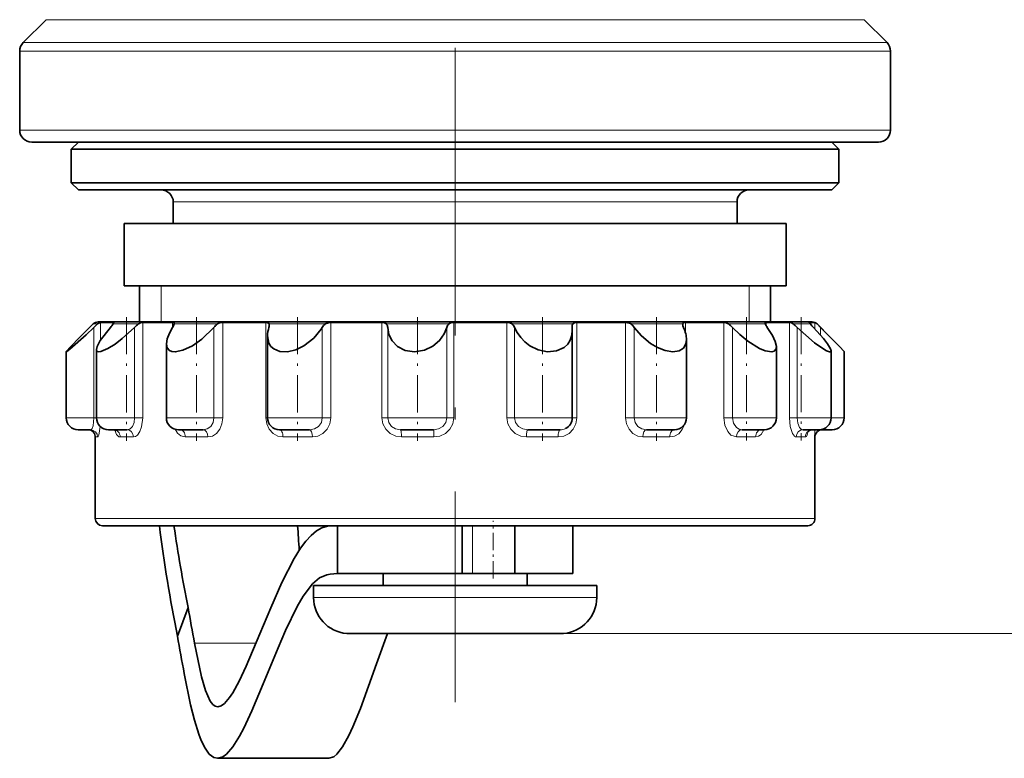
# Model space of a CAD drawing. Extents: x 0 to 420, y 0 to 297.
# Drawn here: x 298 to 339, y 97 to 128 of the extents above; entities that cross this region are included whole.
import ezdxf

# ---------------------------------------------------------------- set-up
doc = ezdxf.new("R2010")
doc.units = 0
doc.linetypes.add('DASHDOT', pattern=[18.5, 12, -3, 0.5, -3])

msp = doc.modelspace()

# ---------------------------------------------------------------- linework, layer by layer
at = {"color": 7, "linetype": 'DASHDOT', "lineweight": 13}
msp.add_line((316.015869, 163.888336), (316.015869, 99.600204), dxfattribs=at)
at = {"color": 7, "lineweight": 35}
for p, q in [((298.969421, 128.061096), (298.012329, 127.103996)), ((333.062317, 128.061096), (334.019409, 127.103996)), ((297.865875, 123.45755), (297.865875, 126.750443)), ((334.165863, 123.45755), (334.165863, 126.750443)), ((324.477722, 122.95755), (298.365875, 122.95755)), ((300.315857, 122.95755), (300.015869, 122.657547)), ((300.315857, 122.95755), (308.488892, 122.95755)), ((308.488892, 122.95755), (331.715881, 122.95755)), ((333.665863, 122.95755), (324.477722, 122.95755)), ((331.715881, 122.95755), (332.015869, 122.657547)), ((300.015869, 122.657547), (308.345062, 122.657547)), ((300.015869, 122.657547), (300.015869, 121.257553)), ((308.345062, 122.657547), (332.015869, 122.657547)), ((332.015869, 122.657547), (332.015869, 121.257553)), ((300.015869, 121.257553), (308.345062, 121.257553)), ((300.315857, 120.95755), (300.015869, 121.257553)), ((308.345062, 121.257553), (332.015869, 121.257553)), ((331.715881, 120.95755), (332.015869, 121.257553)), ((300.315857, 120.95755), (308.488892, 120.95755)), ((308.488892, 120.95755), (331.715881, 120.95755)), ((304.265869, 120.45755), (304.265869, 119.557549)), ((327.765869, 120.45755), (327.765869, 119.557549)), ((302.215881, 119.557549), (329.815857, 119.557549)), ((302.215881, 119.557549), (302.215881, 116.95755)), ((329.815857, 119.557549), (329.815857, 116.95755)), ((302.215881, 116.95755), (329.815857, 116.95755)), ((302.865875, 116.95755), (302.865875, 115.45755)), ((329.165863, 116.95755), (329.165863, 115.45755)), ((300.928009, 115.369682), (300.37912, 114.820801)), ((301.140137, 115.45755), (301.315094, 115.45755)), ((301.233765, 115.430603), (301.772064, 115.430603)), ((301.315094, 115.45755), (302.979736, 115.45755)), ((302.979736, 115.45755), (306.216705, 115.45755)), ((302.996552, 115.430603), (304.239441, 115.430603)), ((304.302094, 115.369682), (304.303925, 115.389801)), ((306.216705, 115.45755), (310.63559, 115.45755)), ((306.329651, 115.430603), (308.127228, 115.430603)), ((310.63559, 115.45755), (315.70343, 115.45755)), ((310.831024, 115.430603), (312.966522, 115.430603)), ((315.70343, 115.45755), (320.80896, 115.45755)), ((315.957794, 115.430603), (318.173584, 115.430603)), ((320.80896, 115.45755), (325.336365, 115.45755)), ((321.091553, 115.430603), (323.120392, 115.430603)), ((325.336365, 115.45755), (329.92688, 115.45755)), ((325.505066, 115.347733), (325.5065, 115.369682)), ((325.613129, 115.430603), (327.210327, 115.430603)), ((329.950012, 115.430603), (328.977112, 115.430603)), ((329.92688, 115.45755), (330.608124, 115.45755)), ((330.608124, 115.45755), (330.891602, 115.45755)), ((330.773041, 115.428345), (330.777802, 115.430603)), ((330.777802, 115.430603), (330.967072, 115.430603)), ((330.967072, 115.430603), (331.009033, 115.430603)), ((331.245026, 115.227463), (331.101746, 115.369682)), ((331.103729, 115.369682), (331.652618, 114.820801)), ((320.894592, 115.227463), (320.893066, 115.256439)), ((320.900879, 111.45755), (320.900879, 115.106674)), ((331.245026, 115.227463), (331.652618, 114.820801)), ((303.980194, 111.45755), (303.980194, 114.535034)), ((308.196045, 111.45755), (308.196045, 114.869606)), ((325.659058, 111.45755), (325.659058, 114.724045)), ((299.802856, 111.45755), (299.802856, 114.210396)), ((301.065277, 111.45755), (301.065277, 114.307816)), ((329.404877, 111.45755), (329.404877, 114.429138)), ((331.686554, 111.45755), (331.686554, 114.252182)), ((332.228882, 111.45755), (332.228882, 114.210396)), ((300.818024, 110.95755), (300.302856, 110.95755)), ((302.338226, 110.95755), (301.565277, 110.95755)), ((305.508148, 110.95755), (304.480194, 110.95755)), ((309.945465, 110.95755), (308.696045, 110.95755)), ((315.11496, 110.95755), (313.734406, 110.95755)), ((320.393127, 110.95755), (319.046417, 110.95755)), ((325.159058, 110.95755), (323.992859, 110.95755)), ((328.904877, 110.95755), (327.977203, 110.95755)), ((328.787048, 110.956474), (328.792603, 110.95755)), ((331.186554, 110.95755), (330.518799, 110.95755)), ((331.728882, 110.95755), (331.311127, 110.95755)), ((301.015869, 110.700294), (301.015869, 107.257553)), ((331.015869, 110.740807), (331.015869, 107.257553)), ((301.315857, 106.95755), (330.66803, 106.95755)), ((311.109467, 106.95755), (311.109467, 104.95755)), ((311.109467, 104.95755), (311.109467, 106.95755)), ((311.115875, 106.95755), (311.109467, 106.95755)), ((316.303436, 106.95755), (311.115875, 106.95755)), ((311.115875, 104.95755), (311.115875, 106.95755)), ((316.303436, 104.95755), (316.303436, 106.95755)), ((316.733337, 106.95755), (316.303436, 106.95755)), ((318.506775, 106.95755), (316.733337, 106.95755)), ((318.506775, 104.95755), (318.506775, 106.95755)), ((320.915863, 106.95755), (318.507355, 106.95755)), ((320.915863, 104.95755), (320.915863, 106.95755)), ((330.66803, 106.95755), (330.715881, 106.95755)), ((311.109467, 104.95755), (313.015869, 104.95755)), ((311.115875, 104.95755), (311.109467, 104.95755)), ((316.303436, 104.95755), (311.115875, 104.95755)), ((313.015869, 104.95755), (313.015869, 104.45755)), ((316.733337, 104.95755), (316.303436, 104.95755)), ((318.506775, 104.95755), (316.733337, 104.95755)), ((320.915863, 104.95755), (318.507355, 104.95755)), ((319.015869, 104.95755), (319.015869, 104.45755)), ((310.115875, 104.45755), (321.896667, 104.45755)), ((310.115875, 104.45755), (310.115875, 103.95755)), ((321.896667, 104.45755), (321.915863, 104.45755)), ((321.915863, 104.45755), (321.915863, 103.95755)), ((304.887299, 103.541389), (304.440063, 102.35408)), ((311.495483, 102.462387), (311.549866, 102.460236)), ((311.549866, 102.460236), (312.219513, 102.457565)), ((315.140717, 102.457565), (311.554535, 102.461479)), ((312.219513, 102.457565), (312.248077, 102.457558)), ((312.248077, 102.457558), (312.264557, 102.45755)), ((312.264557, 102.45755), (312.652649, 102.45755)), ((312.652649, 102.45755), (315.218262, 102.45755)), ((315.19223, 102.457558), (315.140717, 102.457565)), ((315.218292, 102.45755), (315.19223, 102.457558)), ((315.218292, 102.45755), (319.767181, 102.45755)), ((316.813446, 102.45755), (316.839508, 102.457558)), ((316.839508, 102.457558), (316.851776, 102.457558)), ((319.783661, 102.457558), (319.767181, 102.45755)), ((319.812225, 102.457565), (319.783661, 102.457558)), ((320.481873, 102.460228), (319.812225, 102.457565)), ((320.536255, 102.462387), (320.481873, 102.460228)), ((310.750549, 97.254318), (306.114929, 97.254318))]:
    msp.add_line(p, q, dxfattribs=at)
at = {"color": 7, "lineweight": 13}
for p, q in [((324.188385, 128.061096), (298.969421, 128.061096)), ((333.062317, 128.061096), (324.188385, 128.061096)), ((324.647217, 127.103996), (298.012329, 127.103996)), ((324.647217, 127.103996), (334.019409, 127.103996)), ((324.717438, 126.750443), (297.865875, 126.750443)), ((324.717438, 126.750443), (334.165863, 126.750443)), ((324.717438, 123.45755), (297.865875, 123.45755)), ((334.165863, 123.45755), (324.717438, 123.45755)), ((304.265869, 120.45755), (310.382629, 120.45755)), ((310.382629, 120.45755), (327.765869, 120.45755)), ((303.765869, 116.95755), (303.765869, 115.45755)), ((328.265869, 115.45755), (328.265869, 116.95755)), ((300.928009, 115.369682), (301.112854, 115.369682)), ((301.233765, 114.69236), (301.233765, 115.430603)), ((301.756073, 115.369682), (302.816925, 115.369682)), ((301.772064, 115.430603), (301.772064, 115.394318)), ((302.996552, 111.45755), (302.996552, 115.430603)), ((304.239441, 115.430603), (304.239441, 115.224625)), ((304.302094, 115.369682), (306.113007, 115.369682)), ((306.329651, 111.45755), (306.329651, 115.430603)), ((308.127228, 115.430603), (308.127228, 111.45755)), ((308.260956, 115.369682), (310.603485, 115.369682)), ((310.831024, 111.45755), (310.831024, 115.430603)), ((312.966522, 115.430603), (312.966522, 111.45755)), ((313.155212, 115.369682), (315.746796, 115.369682)), ((315.957794, 111.45755), (315.957794, 115.430603)), ((318.173584, 115.430603), (318.173584, 111.45755)), ((318.39447, 115.369682), (320.922577, 115.369682)), ((321.091553, 111.45755), (321.091553, 115.430603)), ((323.120392, 115.430603), (323.120392, 111.45755)), ((323.346863, 115.369682), (325.5065, 115.369682)), ((325.613129, 115.016495), (325.613129, 115.430603)), ((327.210327, 115.430603), (327.210327, 111.45755)), ((327.415009, 115.369682), (328.94574, 115.369682)), ((328.977112, 115.303253), (328.977112, 115.430603)), ((329.950012, 115.430603), (329.950012, 111.45755)), ((330.108246, 115.369682), (330.825439, 115.369682)), ((331.009033, 115.430603), (331.009033, 115.163803)), ((331.101746, 115.369682), (331.103729, 115.369682)), ((300.960327, 111.45755), (300.960327, 115.227463)), ((302.654694, 111.45755), (302.654694, 115.227463)), ((305.960602, 111.45755), (305.960602, 115.227463)), ((310.47934, 111.45755), (310.47934, 115.227463)), ((313.205292, 115.227463), (313.205292, 111.45755)), ((315.665863, 111.45755), (315.665863, 115.227463)), ((318.494324, 115.227463), (318.494324, 111.45755)), ((323.484406, 115.227463), (323.484406, 111.45755)), ((327.5737, 115.227463), (327.5737, 111.45755)), ((330.268921, 115.227463), (330.268921, 111.45755)), ((331.245026, 115.227463), (331.245026, 114.90094)), ((300.960327, 111.45755), (299.802856, 111.45755)), ((301.066071, 111.45755), (300.960327, 111.45755)), ((302.654694, 111.45755), (301.065277, 111.45755)), ((302.996552, 111.45755), (302.654694, 111.45755)), ((305.960602, 111.45755), (303.980194, 111.45755)), ((306.329651, 111.45755), (305.960602, 111.45755)), ((308.127228, 111.45755), (308.196838, 111.45755)), ((310.47934, 111.45755), (308.196045, 111.45755)), ((310.831024, 111.45755), (310.47934, 111.45755)), ((312.966522, 111.45755), (313.205292, 111.45755)), ((315.665863, 111.45755), (313.205292, 111.45755)), ((315.957794, 111.45755), (315.665863, 111.45755)), ((318.173584, 111.45755), (318.494324, 111.45755)), ((320.900879, 111.45755), (318.494324, 111.45755)), ((321.091553, 111.45755), (320.900726, 111.45755)), ((323.120392, 111.45755), (323.484406, 111.45755)), ((325.659058, 111.45755), (323.484406, 111.45755)), ((327.210327, 111.45755), (327.5737, 111.45755)), ((329.404877, 111.45755), (327.5737, 111.45755)), ((329.950012, 111.45755), (330.268921, 111.45755)), ((331.686554, 111.45755), (330.268921, 111.45755)), ((332.228882, 111.45755), (331.686554, 111.45755)), ((331.013336, 110.95755), (331.015869, 110.740807)), ((301.115997, 110.657547), (301.020508, 110.657547)), ((302.606415, 110.657547), (302.052368, 110.657547)), ((305.714172, 110.657547), (304.768433, 110.657547)), ((310.064484, 110.657547), (308.841095, 110.657547)), ((315.132629, 110.657547), (313.779144, 110.657547)), ((320.307312, 110.657547), (318.987, 110.657547)), ((324.964355, 110.657547), (323.836456, 110.657547)), ((328.542084, 110.657547), (327.742645, 110.657547)), ((330.608978, 110.657547), (330.234436, 110.657547)), ((301.015869, 107.257553), (330.967072, 107.257553)), ((330.967072, 107.257553), (331.015869, 107.257553)), ((316.733337, 104.95755), (316.733337, 106.95755)), ((310.115875, 103.95755), (321.896667, 103.95755)), ((321.896667, 103.95755), (321.915863, 103.95755)), ((315.19223, 102.457558), (315.140289, 102.457573)), ((319.767181, 102.45755), (380.730103, 102.45755)), ((319.814423, 102.457573), (319.783661, 102.457558)), ((320.536255, 102.462387), (320.509583, 102.461472)), ((307.721985, 102.059708), (305.153595, 102.059708))]:
    msp.add_line(p, q, dxfattribs=at)
at = {"color": 7, "linetype": 'DASHDOT', "lineweight": 13, "ltscale": 0.129186}
for p, q in [((302.315277, 115.658081), (302.315277, 110.490646)), ((314.454285, 115.658081), (314.454285, 110.490639))]:
    msp.add_line(p, q, dxfattribs=at)
at = {"color": 7, "linetype": 'DASHDOT', "lineweight": 13, "ltscale": 0.129197}
msp.add_line((305.230194, 115.658119), (305.230194, 110.490242), dxfattribs=at)
at = {"color": 7, "linetype": 'DASHDOT', "lineweight": 13, "ltscale": 0.129202}
msp.add_line((309.446045, 115.658134), (309.446045, 110.490051), dxfattribs=at)
at = {"color": 7, "linetype": 'DASHDOT', "lineweight": 13, "ltscale": 0.12919}
msp.add_line((319.650879, 115.658096), (319.650879, 110.490501), dxfattribs=at)
at = {"color": 7, "linetype": 'DASHDOT', "lineweight": 13, "ltscale": 0.129188}
msp.add_line((324.409058, 115.658089), (324.409058, 110.490562), dxfattribs=at)
at = {"color": 7, "linetype": 'DASHDOT', "lineweight": 13, "ltscale": 0.128796}
msp.add_line((328.154877, 115.656784), (328.154877, 110.504929), dxfattribs=at)
at = {"color": 7, "linetype": 'DASHDOT', "lineweight": 13, "ltscale": 0.12879}
msp.add_line((330.436554, 115.656761), (330.436554, 110.505165), dxfattribs=at)
at = {"color": 7, "linetype": 'DASHDOT', "lineweight": 13, "ltscale": 0.06}
msp.add_line((317.606781, 104.757553), (317.606781, 107.157547), dxfattribs=at)
at = {"color": 7, "lineweight": 35}
for points in [[(301.756073, 115.369682), (301.781433, 115.408836), (301.786865, 115.420502), (301.787201, 115.42305)], [(304.303925, 115.389801), (304.298401, 115.412354), (304.280853, 115.42514), (304.239441, 115.430603)], [(308.260956, 115.369682), (308.214935, 115.417961), (308.127228, 115.430603)], [(310.603485, 115.369682), (310.735443, 115.422691), (310.831024, 115.430603)], [(313.155212, 115.369682), (313.077545, 115.417862), (312.966522, 115.430603)], [(315.746796, 115.369682), (315.839142, 115.417847), (315.957794, 115.430603)], [(318.39447, 115.369682), (318.294403, 115.417847), (318.173584, 115.430603)], [(320.922577, 115.369682), (320.988434, 115.417892), (321.091553, 115.430603)], [(323.346863, 115.369682), (323.283295, 115.40377), (323.120392, 115.430603)], [(325.5065, 115.369682), (325.516449, 115.399216), (325.537964, 115.418015), (325.559021, 115.425385), (325.613129, 115.430603)], [(328.93634, 115.407562), (328.939209, 115.418976), (328.944458, 115.424202), (328.962494, 115.429802), (328.977112, 115.430603)], [(330.825439, 115.369682), (330.786163, 115.412476), (330.775299, 115.423897), (330.773285, 115.427139), (330.773041, 115.428345)], [(299.802856, 114.210396), (299.803101, 114.209015), (299.803833, 114.208092), (299.805054, 114.207619), (299.80899, 114.208038), (299.822571, 114.214241), (299.962036, 114.317795), (300.635406, 114.916138), (300.960327, 115.227463)], [(301.647461, 115.227463), (301.224884, 114.67868), (301.095184, 114.436462), (301.065277, 114.307816)], [(301.065277, 114.307816), (301.074066, 114.259399), (301.101379, 114.225876), (301.147491, 114.209274), (301.253479, 114.21833), (301.541656, 114.340714), (301.842133, 114.530899), (302.143616, 114.760773), (302.654694, 115.227463)], [(304.241272, 115.227463), (304.106995, 114.986465), (304.015106, 114.752243), (303.980194, 114.535034)], [(303.980194, 114.535034), (304.009766, 114.378906), (304.106171, 114.264633), (304.213562, 114.220078), (304.34845, 114.207802), (304.666321, 114.271599), (305.07431, 114.46434), (305.455383, 114.730515), (305.960602, 115.227463)], [(308.196045, 114.869606), (308.256805, 114.565063), (308.338348, 114.434464), (308.457214, 114.327507), (308.712494, 114.22496), (309.026001, 114.214615), (309.376617, 114.297897), (309.70697, 114.454338), (310.122406, 114.7724), (310.433929, 115.152725), (310.47934, 115.227463)], [(313.205292, 115.227463), (313.256348, 114.934822), (313.389801, 114.66394), (313.610779, 114.435028), (313.93454, 114.267868), (314.323639, 114.20755), (314.738922, 114.271439), (315.092377, 114.437531), (315.370758, 114.675819), (315.564819, 114.958702), (315.665863, 115.227463)], [(318.494324, 115.227463), (318.601715, 115.007248), (318.748779, 114.799072), (318.921265, 114.620911), (319.126251, 114.464706), (319.476135, 114.292236), (319.865295, 114.210571), (320.244598, 114.243469), (320.55719, 114.388702), (320.708771, 114.531662), (320.815002, 114.700714), (320.880188, 114.898186), (320.900879, 115.106674)], [(323.484406, 115.227463), (323.783142, 114.870453), (324.159485, 114.557007), (324.45639, 114.382263), (324.774384, 114.258224), (325.083801, 114.207916), (325.354218, 114.247444), (325.533173, 114.363304), (325.632172, 114.535736), (325.659058, 114.724045)], [(327.5737, 115.227463), (327.876801, 114.924103), (328.213593, 114.646393), (328.696747, 114.346375), (328.937836, 114.248184), (329.210266, 114.209816), (329.309143, 114.239014), (329.382141, 114.316299), (329.404877, 114.429138)], [(329.404877, 114.429138), (329.36145, 114.643158), (329.250519, 114.883354), (329.027008, 115.227463)], [(330.268921, 115.227463), (330.999115, 114.582901), (331.340027, 114.340714), (331.490112, 114.255615), (331.625824, 114.208229), (331.655243, 114.209274), (331.677673, 114.222229), (331.682648, 114.230507), (331.686554, 114.252182)], [(331.686554, 114.252182), (331.666351, 114.327347), (331.533539, 114.543633), (331.364807, 114.75972), (330.949829, 115.227463)], [(300.37912, 114.820801), (299.96283, 114.398476), (299.831299, 114.253845), (299.806152, 114.219284), (299.803223, 114.212692), (299.802856, 114.210396)], [(331.652618, 114.820801), (332.068909, 114.398476), (332.200439, 114.253845), (332.225586, 114.219284), (332.228516, 114.212692), (332.228882, 114.210396)], [(306.123047, 99.401634), (306.262329, 99.438576), (306.406281, 99.543213), (306.612671, 99.785057), (306.74939, 99.992287), (307.016571, 100.477806), (307.307648, 101.093575), (307.879456, 102.440338), (308.330566, 103.528618), (308.798187, 104.592461), (309.305359, 105.587631), (309.577301, 106.024864), (309.789581, 106.310555), (310.009033, 106.550529), (310.233154, 106.735413), (310.461151, 106.861794), (310.690094, 106.931831), (310.917114, 106.956757)], [(306.114929, 97.254318), (306.340027, 97.320007), (306.483643, 97.424629), (306.75116, 97.729988), (307.034149, 98.181122), (307.210571, 98.514839), (307.545715, 99.230507), (308.019989, 100.356529), (308.636932, 101.865707), (308.94873, 102.588921), (309.432404, 103.583244), (309.684692, 104.014656), (310.074463, 104.528488), (310.367676, 104.777534), (310.669891, 104.91304), (310.813019, 104.941322), (311.109467, 104.95755)], [(310.750549, 97.254318), (310.954529, 97.320023), (311.083984, 97.424644), (311.323578, 97.729744), (311.590332, 98.211838), (311.754883, 98.569), (312.065308, 99.334785), (312.735535, 101.197052), (313.194611, 102.45755)], [(305.153595, 102.059708), (305.448029, 100.659615), (305.61377, 100.083206), (305.810272, 99.637375), (305.917419, 99.497856), (306.017578, 99.425674), (306.123047, 99.401634)], [(304.724396, 100.789352), (304.992157, 99.481125), (305.151215, 98.842033), (305.331177, 98.261787), (305.434509, 97.995239), (305.591736, 97.676262), (305.768524, 97.431725), (305.959808, 97.288292), (306.114929, 97.254318)]]:
    msp.add_lwpolyline(points, dxfattribs=at)
at = {"color": 7, "lineweight": 13}
for points in [[(300.818024, 110.95755), (300.863129, 110.975334), (300.888, 111.007698), (300.926636, 111.115952), (300.960327, 111.45755)], [(302.338226, 110.95755), (302.465271, 110.992714), (302.565155, 111.098045), (302.631927, 111.263733), (302.654694, 111.45755)], [(302.606415, 110.657547), (302.691803, 110.677437), (302.774323, 110.737419), (302.876556, 110.884552), (302.949158, 111.079712), (302.996552, 111.45755)], [(305.508148, 110.95755), (305.685791, 110.992401), (305.831116, 111.098724), (305.927246, 111.263084), (305.960602, 111.45755)], [(305.714172, 110.657547), (305.897766, 110.693481), (306.066162, 110.800888), (306.207367, 110.979103), (306.297089, 111.201157), (306.329651, 111.45755)], [(308.127228, 111.45755), (308.162598, 111.204445), (308.266724, 110.975693), (308.426819, 110.800064), (308.630219, 110.690735), (308.841095, 110.657547)], [(309.945465, 110.95755), (310.152283, 110.992218), (310.32547, 111.099068), (310.439331, 111.262474), (310.47934, 111.45755)], [(310.064484, 110.657547), (310.294464, 110.693199), (310.506378, 110.801575), (310.68042, 110.979149), (310.792297, 111.205162), (310.831024, 111.45755)], [(312.966522, 111.45755), (313.007477, 111.203613), (313.126312, 110.976227), (313.309906, 110.799942), (313.538818, 110.69136), (313.779144, 110.657547)], [(313.205292, 111.45755), (313.245941, 111.26136), (313.36142, 111.097427), (313.533112, 110.991966), (313.734406, 110.95755)], [(315.11496, 110.95755), (315.326416, 110.992218), (315.505737, 111.098976), (315.624115, 111.262192), (315.665863, 111.45755)], [(315.132629, 110.657547), (315.38147, 110.693062), (315.610901, 110.801949), (315.797089, 110.979294), (315.917084, 111.206985), (315.957794, 111.45755)], [(318.173584, 111.45755), (318.214996, 111.20356), (318.334778, 110.976257), (318.519135, 110.800011), (318.748138, 110.691338), (318.987, 110.657547)], [(318.494324, 111.45755), (318.536469, 111.261208), (318.655914, 111.097504), (318.8349, 110.991798), (319.046417, 110.95755)], [(320.307312, 110.657547), (320.545532, 110.693092), (320.763733, 110.801949), (320.940277, 110.979607), (321.053009, 111.206192), (321.091553, 111.45755)], [(323.120392, 111.45755), (323.157013, 111.2043), (323.263885, 110.975769), (323.426208, 110.800255), (323.629791, 110.690689), (323.836456, 110.657547)], [(323.484406, 111.45755), (323.522736, 111.261589), (323.632202, 111.097321), (323.796082, 110.991844), (323.992859, 110.95755)], [(327.210327, 111.45755), (327.252441, 111.147049), (327.37616, 110.878448), (327.512512, 110.736389), (327.742645, 110.657547)], [(327.5737, 111.45755), (327.616241, 111.226562), (327.737579, 111.046509), (327.848724, 110.979248), (327.977203, 110.95755)], [(329.950012, 111.45755), (329.9823, 111.095131), (330.077789, 110.796013), (330.157166, 110.689552), (330.199921, 110.663857), (330.234436, 110.657547)], [(330.268921, 111.45755), (330.294342, 111.227882), (330.368591, 111.046028), (330.436554, 110.979355), (330.518799, 110.95755)], [(301.115997, 110.657547), (301.120758, 110.658447), (301.130615, 110.665817), (301.140808, 110.680809), (301.161255, 110.732826), (301.219238, 111.096634)], [(301.831512, 110.947426), (301.905426, 110.763779), (301.953461, 110.701935), (302.00174, 110.668472), (302.052368, 110.657547)], [(304.340912, 110.976669), (304.443542, 110.817436), (304.577026, 110.707222), (304.768433, 110.657547)], [(324.964355, 110.657547), (325.158295, 110.691292), (325.334351, 110.793755), (325.479401, 110.963242), (325.573975, 111.178329)], [(328.542084, 110.657547), (328.660797, 110.684517), (328.768585, 110.7658), (328.886719, 110.95755)], [(330.608978, 110.657547), (330.638153, 110.666656), (330.656769, 110.683197), (330.690643, 110.740578), (330.73349, 110.89045)], [(315.140289, 102.457573), (311.819946, 102.465057), (311.498352, 102.463181), (311.493958, 102.462875), (311.495483, 102.462387)]]:
    msp.add_lwpolyline(points, dxfattribs=at)
at = {"color": 7, "lineweight": 35}
for centre, radius, start, end in [((298.365875, 126.750443), 0.5, 135, 179.999995), ((333.665863, 126.750443), 0.5, 360, 45.000001), ((298.365875, 123.45755), 0.5, 180.000005, 269.999997), ((333.665863, 123.45755), 0.5, 269.999997, 0), ((303.765869, 120.45755), 0.5, 359.999999, 90.000003), ((328.265869, 120.45755), 0.5, 90.000003, 179.999995), ((301.140137, 115.157547), 0.3, 89.999996, 135.000014), ((303.743317, 112.398918), 3.96802, 131.52312, 134.534673), ((301.286469, 115.179878), 0.256883, 101.865366, 132.446261), ((300.746338, 116.031464), 1.207474, 318.259997, 326.758757), ((301.776459, 115.419174), 0.01178, 19.835918, 110.979905), ((303.673553, 114.23053), 1.425382, 126.942208, 135.623064), ((303.008179, 115.100922), 0.330031, 92.018528, 125.432913), ((303.905945, 115.457832), 0.40633, 325.510639, 347.455239), ((306.59787, 114.697845), 0.828573, 125.81774, 140.270256), ((306.319244, 115.042282), 0.387813, 88.467492, 122.208395), ((308.090057, 115.315308), 0.179383, 359.315136, 17.646767), ((310.911407, 114.975349), 0.500289, 127.984604, 149.737035), ((312.959045, 115.221169), 0.246176, 1.463904, 37.129076), ((315.963593, 115.152115), 0.307141, 134.898982, 165.80011), ((318.149567, 115.091393), 0.370678, 21.538479, 48.65041), ((321.109955, 115.260956), 0.216771, 149.876467, 181.194349), ((322.980469, 114.87764), 0.613469, 34.768207, 53.329096), ((325.809601, 115.360718), 0.305088, 182.443181, 205.875429), ((327.21283, 115.059082), 0.371197, 56.938899, 90.388073), ((326.818329, 114.545197), 1.01781, 42.089511, 54.107092), ((329.065338, 115.420509), 0.129776, 185.731453, 203.025423), ((329.49054, 115.589867), 0.588007, 202.005922, 218.019806), ((329.926208, 115.135376), 0.29663, 52.153559, 85.390622), ((328.931335, 113.880447), 1.898242, 45.201065, 51.681063), ((332.717499, 116.90242), 2.435084, 219.010538, 223.45762), ((330.891602, 115.157547), 0.3, 45.000001, 90.000003), ((330.905518, 115.173859), 0.277123, 44.940162, 68.040944), ((309.406769, 114.851349), 1.211117, 161.911342, 179.135849), ((307.979218, 115.317696), 0.290344, 341.897772, 359.106388), ((319.720337, 115.10553), 1.180568, 0.055357, 5.928154), ((300.302856, 111.45755), 0.5, 179.999995, 269.999997), ((301.565277, 111.45755), 0.5, 179.999995, 269.999997), ((304.480194, 111.45755), 0.5, 179.999995, 269.999997), ((308.696045, 111.45755), 0.5, 179.999995, 269.999997), ((320.400879, 111.45755), 0.5, 294.953943, 360), ((325.159058, 111.45755), 0.5, 269.999997, 360), ((328.904877, 111.45755), 0.5, 269.999997, 360), ((331.186554, 111.45755), 0.5, 269.999997, 360), ((331.728882, 111.45755), 0.5, 269.999997, 360), ((300.721741, 110.66037), 0.297024, 6.792192, 90.221772), ((301.777252, 110.802475), 0.154882, 47.29726, 91.533496), ((330.895294, 110.728325), 0.228804, 88.614792, 144.872643), ((331.31012, 110.660187), 0.297225, 89.801176, 172.251674), ((301.315857, 107.257553), 0.3, 180.000005, 269.999997), ((330.715881, 107.257553), 0.3, 269.999997, 0), ((366.75769, 114.918549), 63.570272, 187.194233, 191.399212), ((367.656342, 116.140106), 64.020889, 188.246465, 191.349283), ((366.57251, 110.216377), 57.214112, 183.265249, 184.289381), ((311.615875, 103.95755), 1.5, 180.000005, 265.391778), ((320.415863, 103.95755), 1.5, 274.608217, 0), ((390.221649, 118.092392), 86.566096, 189.676857, 190.673231), ((393.241699, 117.662949), 90.111205, 189.781345, 190.792514)]:
    msp.add_arc(centre, radius, start, end, dxfattribs=at)
at = {"color": 7, "lineweight": 13}
for centre, radius, start, end in [((300.816864, 110.658707), 0.299005, 359.779218, 89.777502), ((320.398376, 111.471123), 0.513482, 269.416023, 294.569875), ((330.905609, 110.662186), 0.296034, 90.924264, 180.895364), ((331.311859, 110.981277), 0.023802, 211.57738, 268.294021), ((301.338135, 110.711456), 0.322811, 174.795551, 189.631559), ((312.219635, 102.811569), 0.354004, 269.629289, 279.303965), ((312.264496, 102.77523), 0.317681, 270.011322, 279.742668), ((319.914429, 151.100327), 48.642683, 269.882177, 270.701021)]:
    msp.add_arc(centre, radius, start, end, dxfattribs=at)
at = {"color": 7, "lineweight": 35}
msp.add_ellipse((324.213715, 115.573395), major_axis=(1.325623, -1.202026), ratio=0.479129, start_param=0.40988807, end_param=0.827407613, dxfattribs=at)
at = {"color": 7, "lineweight": 13}
for centre, major_axis, ratio, start_param, end_param in [((300.720612, 110.657547), (0, -0.300003), 0.999691, 1.570796327, 3.141592654), ((301.773102, 110.657547), (0, -0.300003), 0.9309, 1.570796327, 3.141592654), ((302.338226, 110.657547), (0, -0.300003), 0.893964, 1.570796398, 3.141592654), ((304.543488, 110.657547), (0, -0.300003), 0.74983, 1.570796327, 3.141592654), ((305.508148, 110.657547), (0, -0.300003), 0.686779, 1.570796364, 3.141592654), ((308.697601, 110.657547), (0, -0.300003), 0.478318, 1.570796327, 3.141592654), ((309.945465, 110.657547), (0, -0.300003), 0.396758, 1.570796345, 3.141592654), ((313.734406, 110.657547), (0, -0.300003), 0.149115, 1.570796327, 3.141592654), ((315.11496, 110.657547), (0, -0.300003), 0.058882, 1.570796461, 3.141592654), ((319.046417, 110.657547), (0, -0.300003), 0.198074, 3.141592654, 4.71238898), ((320.393127, 110.657547), (0, -0.300003), 0.286095, 3.141592654, 4.712388994), ((323.992859, 110.657547), (0, -0.300003), 0.521373, 3.141592654, 4.71238898), ((325.143311, 110.657547), (0, -0.300003), 0.596566, 3.141592654, 4.712389015), ((327.977203, 110.657547), (0, -0.300003), 0.781786, 3.141592654, 4.71238898), ((328.792603, 110.657547), (0, 0.300003), 0.835082, 0, 1.570796327), ((330.518799, 110.657547), (0, -0.300003), 0.947904, 3.141592654, 4.71238898), ((312.652649, 102.95755), (0, 0.5), 0.407125, 3.141592654, 3.270580465)]:
    msp.add_ellipse(centre, major_axis=major_axis, ratio=ratio, start_param=start_param, end_param=end_param, dxfattribs=at)

doc.saveas('drawing.dxf')
